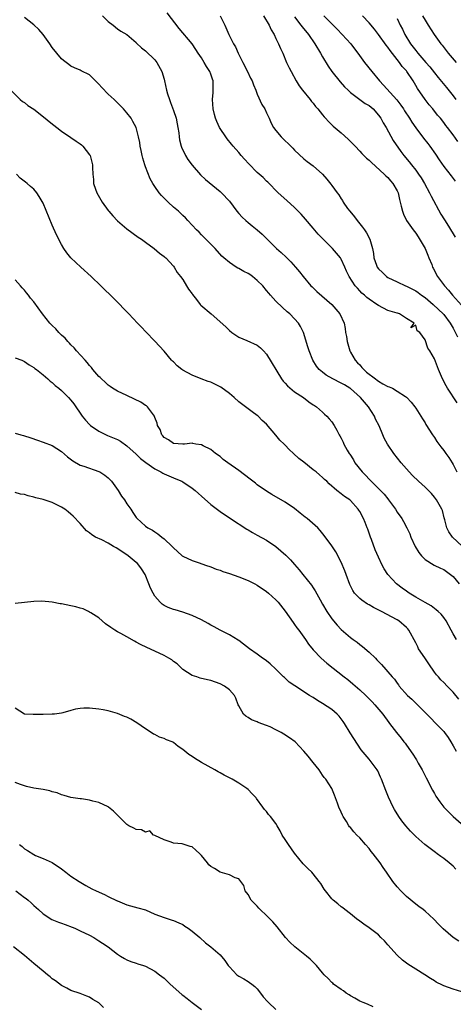
# Model space of a CAD drawing. Units: inches. Extents: x 2631000 to 2634000, y 1464000 to 1467000.
# Drawn here: x 2631460 to 2631553, y 1464887 to 1465098 of the extents above; entities that cross this region are included whole.
import ezdxf

# ---------------------------------------------------------------- set-up
doc = ezdxf.new("R2010")
doc.units = ezdxf.units.IN
doc.header["$MEASUREMENT"] = 0
doc.layers.add('LD26311464_2ft', color=202, linetype='Continuous')

msp = doc.modelspace()

# ---------------------------------------------------------------- linework, layer by layer
at = {"layer": 'LD26311464_2ft'}
for points, elevation in [([(2631477.76, 1465099), (2631479, 1465097.77), (2631480.03, 1465097), (2631481, 1465096.23), (2631481.71, 1465095.71), (2631483, 1465094.96), (2631485, 1465093.23), (2631485.1, 1465093.1), (2631486.11, 1465092.11), (2631487, 1465091.51), (2631489, 1465089.53), (2631489.44, 1465089), (2631490.52, 1465087), (2631491, 1465085.4), (2631491.11, 1465085), (2631491.53, 1465083), (2631491.73, 1465082.27), (2631492.13, 1465081), (2631492.4, 1465080.4), (2631493, 1465078.67), (2631493.55, 1465077), (2631493.79, 1465075.79), (2631493.97, 1465075), (2631494.15, 1465073.85), (2631494.23, 1465073), (2631494.32, 1465072.32), (2631494.67, 1465071), (2631494.76, 1465070.76), (2631495.59, 1465069), (2631496.12, 1465068.12), (2631497, 1465066.88), (2631498.83, 1465064.83), (2631499.86, 1465063.86), (2631503, 1465061.28), (2631503.31, 1465061), (2631505, 1465059.15), (2631506.61, 1465057), (2631507, 1465056.55), (2631507.74, 1465055.74), (2631508.53, 1465055), (2631509, 1465054.59), (2631509.91, 1465053.91), (2631511, 1465053.02), (2631512.07, 1465052.07), (2631513.1, 1465051), (2631515.15, 1465049), (2631516.14, 1465048.14), (2631517.17, 1465047.17), (2631518.16, 1465046.16), (2631519.2, 1465045), (2631520.02, 1465044.02), (2631520.82, 1465043), (2631522.5, 1465041), (2631522.75, 1465040.75), (2631523, 1465040.54), (2631523.79, 1465039.79), (2631526.96, 1465037), (2631528.68, 1465035), (2631529.61, 1465033), (2631529.86, 1465031.86), (2631529.96, 1465031), (2631530.14, 1465030.14), (2631530.25, 1465029), (2631530.84, 1465027), (2631531, 1465026.74), (2631531.99, 1465025), (2631532.47, 1465024.47), (2631533, 1465024.01), (2631533.46, 1465023.46), (2631533.89, 1465023), (2631534.46, 1465022.46), (2631536.33, 1465021), (2631536.69, 1465020.69), (2631537, 1465020.49), (2631537.97, 1465019.97), (2631539, 1465019.4), (2631539.32, 1465019.32), (2631539.99, 1465019), (2631541, 1465018.39), (2631542.77, 1465017.23), (2631543, 1465017.1), (2631543.11, 1465017), (2631543.99, 1465015.99), (2631544.81, 1465015), (2631545, 1465014.72), (2631546.08, 1465013), (2631546.42, 1465012.42), (2631547, 1465011.54), (2631547.2, 1465011.2), (2631548.61, 1465009), (2631549, 1465008.44), (2631549.56, 1465007.56), (2631550.39, 1465006.39), (2631551, 1465005.64), (2631551.45, 1465005), (2631552.08, 1465004.08), (2631552.79, 1465003), (2631553, 1465002.61), (2631553.83, 1465001)], 11114), ([(2631553.86, 1465015.87), (2631551.83, 1465019), (2631551.52, 1465019.52), (2631550.73, 1465021), (2631549.87, 1465023), (2631549, 1465025.34), (2631548.03, 1465027), (2631547.61, 1465027.61), (2631547, 1465029.4), (2631545.86, 1465031), (2631545.33, 1465031.33), (2631545, 1465032.57), (2631543.97, 1465031.97), (2631544.69, 1465033), (2631543, 1465033.99), (2631541.53, 1465035), (2631541.1, 1465035.1), (2631541, 1465035.15), (2631539.52, 1465035.52), (2631539, 1465035.71), (2631537, 1465036.74), (2631536.68, 1465037), (2631535, 1465038.12), (2631534.51, 1465038.51), (2631533.98, 1465039), (2631533.45, 1465039.45), (2631533, 1465039.94), (2631532.47, 1465040.47), (2631532.01, 1465041), (2631530.71, 1465043), (2631530.15, 1465044.15), (2631529.79, 1465045), (2631529, 1465046.71), (2631528.82, 1465047), (2631527.15, 1465049), (2631525.15, 1465051), (2631524.09, 1465052.09), (2631523, 1465053.35), (2631521.32, 1465055.32), (2631520.38, 1465056.38), (2631519.8, 1465057), (2631519, 1465057.82), (2631517.34, 1465059.34), (2631515.48, 1465061), (2631513.23, 1465063.23), (2631513, 1465063.48), (2631512.23, 1465064.23), (2631511, 1465065.37), (2631509.17, 1465067.17), (2631508.22, 1465068.22), (2631507.56, 1465069), (2631507, 1465069.63), (2631505.85, 1465071), (2631505.45, 1465071.45), (2631504.55, 1465072.55), (2631504.22, 1465073), (2631503, 1465074.82), (2631502.89, 1465075), (2631502.29, 1465076.29), (2631502.01, 1465077), (2631501.82, 1465077.82), (2631501.5, 1465079), (2631501.36, 1465081), (2631501.5, 1465082.5), (2631501.53, 1465083), (2631501.49, 1465083.49), (2631501.49, 1465085), (2631501.36, 1465085.36), (2631501, 1465086.47), (2631500.81, 1465087), (2631500.08, 1465088.08), (2631499.6, 1465089), (2631499, 1465089.98), (2631498.33, 1465091), (2631497.77, 1465091.77), (2631497, 1465092.95), (2631494.24, 1465096.24), (2631491.67, 1465099.67)], 11112), ([(2631503.04, 1465099), (2631504.04, 1465097), (2631504.9, 1465095), (2631505.9, 1465093), (2631506.32, 1465092.32), (2631506.92, 1465091), (2631507.9, 1465089), (2631508.91, 1465087), (2631509.57, 1465085.57), (2631509.89, 1465085), (2631510.15, 1465084.15), (2631510.68, 1465083), (2631511, 1465082.2), (2631511.98, 1465079.98), (2631512.61, 1465079), (2631513, 1465078.18), (2631513.53, 1465077), (2631513.97, 1465075.97), (2631514.5, 1465075), (2631515, 1465074.37), (2631516.13, 1465073), (2631516.58, 1465072.58), (2631517, 1465072.15), (2631517.6, 1465071.6), (2631518.16, 1465071), (2631518.59, 1465070.59), (2631519, 1465070.14), (2631521, 1465068.3), (2631521.72, 1465067.72), (2631523, 1465066.75), (2631524.99, 1465064.99), (2631525.91, 1465063.91), (2631526.81, 1465062.81), (2631527, 1465062.52), (2631528.12, 1465061), (2631528.51, 1465060.51), (2631529, 1465059.69), (2631529.29, 1465059.29), (2631529.43, 1465059), (2631530.39, 1465057.61), (2631530.83, 1465057), (2631531.83, 1465055.83), (2631532.4, 1465055), (2631533.58, 1465053.58), (2631533.97, 1465053), (2631534.41, 1465052.4), (2631535.14, 1465051), (2631535.72, 1465049), (2631535.93, 1465047.93), (2631536.03, 1465047), (2631536.55, 1465045.45), (2631536.72, 1465045), (2631537, 1465044.61), (2631537.88, 1465043.88), (2631538.7, 1465043), (2631539, 1465042.8), (2631541, 1465041.87), (2631542.79, 1465041), (2631543, 1465040.92), (2631544.3, 1465040.3), (2631545, 1465039.93), (2631545.55, 1465039.55), (2631546.27, 1465039), (2631547, 1465038.5), (2631548.77, 1465037), (2631549.92, 1465035.92), (2631550.87, 1465035), (2631551, 1465034.84), (2631552.39, 1465033), (2631553, 1465031.92), (2631553.95, 1465030.05)], 11110), ([(2631512.34, 1465099), (2631513.55, 1465097), (2631513.98, 1465095.98), (2631514.59, 1465095), (2631515, 1465094.1), (2631515.57, 1465093), (2631515.95, 1465091.95), (2631516.46, 1465091), (2631517.28, 1465089), (2631517.83, 1465087.83), (2631518.25, 1465087), (2631519.37, 1465085), (2631519.99, 1465083.99), (2631520.69, 1465083), (2631522.33, 1465081), (2631522.62, 1465080.62), (2631523, 1465080.21), (2631523.51, 1465079.51), (2631523.97, 1465079), (2631525, 1465077.73), (2631525.32, 1465077.32), (2631525.62, 1465077), (2631526.27, 1465076.27), (2631527.31, 1465075.32), (2631529, 1465073.87), (2631530.52, 1465072.52), (2631531.52, 1465071.52), (2631531.98, 1465071), (2631533, 1465069.95), (2631533.45, 1465069.45), (2631534.45, 1465068.45), (2631535, 1465067.99), (2631535.48, 1465067.48), (2631538.24, 1465065), (2631538.59, 1465064.59), (2631539, 1465064.23), (2631539.56, 1465063.56), (2631540.11, 1465063), (2631541, 1465061.42), (2631541.2, 1465061), (2631541.53, 1465059.53), (2631541.9, 1465058.1), (2631542.14, 1465057), (2631542.36, 1465056.36), (2631543.02, 1465055), (2631544.43, 1465053), (2631545, 1465052.32), (2631545.55, 1465051.55), (2631547, 1465049), (2631547.58, 1465047.58), (2631547.84, 1465047), (2631548.42, 1465045.58), (2631548.63, 1465045), (2631548.75, 1465044.75), (2631549.69, 1465043), (2631551.16, 1465041), (2631552.06, 1465040.06), (2631552.91, 1465039), (2631554.81, 1465036.81)], 11108), ([(2631525.3, 1465099), (2631527.27, 1465097), (2631528.11, 1465096.11), (2631529.23, 1465095), (2631531.07, 1465093), (2631531.87, 1465091.87), (2631532.56, 1465091), (2631534.01, 1465089), (2631535.56, 1465087), (2631537.21, 1465085), (2631538.11, 1465084.11), (2631540.96, 1465080.96), (2631541.81, 1465079.81), (2631542.37, 1465079), (2631542.61, 1465078.61), (2631543.66, 1465077), (2631544.17, 1465076.17), (2631545, 1465074.95), (2631546.7, 1465072.7), (2631547.59, 1465071.59), (2631548.03, 1465071), (2631549.26, 1465069.26), (2631550.04, 1465068.04), (2631551, 1465066.62), (2631552.59, 1465064.59), (2631553.49, 1465063.49)], 11104), ([(2631554.01, 1465072.01), (2631553, 1465073.44), (2631551.85, 1465075), (2631551.47, 1465075.47), (2631551, 1465076.1), (2631550.29, 1465077), (2631549.69, 1465077.69), (2631548.64, 1465079), (2631547.88, 1465079.88), (2631547, 1465081), (2631545.38, 1465083.38), (2631545, 1465084.06), (2631544.43, 1465085), (2631543.12, 1465087), (2631543, 1465087.15), (2631542.12, 1465088.12), (2631541.53, 1465089), (2631539.52, 1465091.52), (2631539, 1465092.29), (2631538.67, 1465092.67), (2631537, 1465094.96), (2631536.12, 1465096.12), (2631535, 1465097.48), (2631533.59, 1465099)], 11102), ([(2631546.43, 1465099), (2631547, 1465098.04), (2631547.7, 1465097), (2631548.97, 1465095), (2631550.36, 1465093), (2631550.66, 1465092.66), (2631551.97, 1465091), (2631553.7, 1465089)], 11098), ([(2631556.05, 1464984.05), (2631552.92, 1464987), (2631552.12, 1464988.12), (2631551.7, 1464989), (2631551.26, 1464990.74), (2631551.13, 1464991.13), (2631550.71, 1464992.71), (2631550.61, 1464993), (2631549.49, 1464995), (2631549, 1464995.61), (2631548.36, 1464996.36), (2631547, 1464997.76), (2631545.59, 1464999), (2631544.28, 1465000.28), (2631543.58, 1465001), (2631543, 1465001.67), (2631541.89, 1465003), (2631540.32, 1465005), (2631538.94, 1465007), (2631538.26, 1465008.26), (2631537.91, 1465009), (2631537.12, 1465010.88), (2631536.38, 1465012.38), (2631536.12, 1465013), (2631534.84, 1465015), (2631533.99, 1465015.99), (2631533.14, 1465017), (2631531, 1465018.9), (2631530.86, 1465019), (2631529.71, 1465019.71), (2631529, 1465020.09), (2631527.18, 1465021), (2631525.81, 1465021.81), (2631525, 1465022.43), (2631524.3, 1465023), (2631523.72, 1465023.72), (2631522.91, 1465025), (2631522.1, 1465027), (2631521.86, 1465027.86), (2631520.88, 1465031), (2631520.27, 1465032.27), (2631519.81, 1465033), (2631519, 1465033.92), (2631517.96, 1465035), (2631517.43, 1465035.43), (2631516.37, 1465036.37), (2631515, 1465037.71), (2631513.81, 1465039), (2631513.44, 1465039.44), (2631513, 1465040.02), (2631512.15, 1465041), (2631511, 1465042.17), (2631509.94, 1465043), (2631509.39, 1465043.39), (2631509, 1465043.62), (2631508.1, 1465044.1), (2631507, 1465044.72), (2631506.8, 1465044.8), (2631506.46, 1465045), (2631505, 1465046), (2631503.81, 1465047), (2631503.39, 1465047.39), (2631501.92, 1465049), (2631499.96, 1465051), (2631499, 1465051.95), (2631498.49, 1465052.49), (2631497.98, 1465053), (2631496.12, 1465055), (2631495.57, 1465055.57), (2631495, 1465056.09), (2631494.05, 1465057), (2631493, 1465057.9), (2631491.83, 1465059), (2631490.42, 1465060.42), (2631489.94, 1465061), (2631489, 1465062.31), (2631488.56, 1465063), (2631488, 1465064), (2631487, 1465066.58), (2631486.86, 1465067), (2631486.42, 1465068.42), (2631486.27, 1465069), (2631486.06, 1465070.06), (2631485.83, 1465071), (2631485.76, 1465071.76), (2631485.5, 1465073), (2631485, 1465074.98), (2631484.31, 1465076.31), (2631483.89, 1465077), (2631483, 1465078.17), (2631482.28, 1465079), (2631481.64, 1465079.64), (2631481, 1465080.31), (2631480.63, 1465080.63), (2631480.28, 1465081), (2631479, 1465082.2), (2631477.6, 1465083.6), (2631477, 1465084.34), (2631475, 1465086.29), (2631473.19, 1465087.19), (2631473, 1465087.29), (2631471.79, 1465087.79), (2631471, 1465088.19), (2631470.51, 1465088.51), (2631469.4, 1465089.4), (2631469, 1465089.76), (2631467.97, 1465091), (2631467, 1465092.2), (2631466.44, 1465093), (2631465, 1465094.99), (2631464.07, 1465096.07), (2631463, 1465097.04), (2631461, 1465098.64)], 11116), ([(2631519, 1465098.76), (2631520.37, 1465097), (2631520.63, 1465096.63), (2631521.95, 1465095), (2631523.33, 1465093), (2631524.53, 1465091), (2631525, 1465090.16), (2631526.19, 1465088.19), (2631527, 1465087.03), (2631528.79, 1465084.8), (2631529.73, 1465083.73), (2631530.49, 1465083), (2631531, 1465082.54), (2631532.73, 1465081.27), (2631534.18, 1465080.18), (2631535, 1465079.7), (2631535.83, 1465079), (2631537, 1465077.69), (2631537.49, 1465077), (2631538, 1465076), (2631538.62, 1465075), (2631540.19, 1465072.19), (2631541.82, 1465069.82), (2631542.45, 1465069), (2631543.62, 1465067.62), (2631544.07, 1465067), (2631545, 1465065.83), (2631545.59, 1465065), (2631546.16, 1465064.16), (2631546.88, 1465063), (2631547.98, 1465061), (2631548.28, 1465060.28), (2631550.41, 1465056.41), (2631551.14, 1465055.14), (2631551.64, 1465054.36), (2631553, 1465052.15), (2631553.46, 1465051.46)], 11106), ([(2631541, 1465098.42), (2631541.67, 1465097), (2631542.13, 1465096.13), (2631542.69, 1465095), (2631543.91, 1465093), (2631545, 1465091.53), (2631545.43, 1465091), (2631547.19, 1465089), (2631548.03, 1465088.03), (2631549, 1465086.76), (2631549.78, 1465085.78), (2631551.59, 1465083.59), (2631553, 1465081.81), (2631553.59, 1465081)], 11100), ([(2631458.07, 1465083), (2631460.07, 1465081), (2631460.59, 1465080.59), (2631461, 1465080.36), (2631461.74, 1465079.74), (2631463, 1465078.93), (2631465.46, 1465077), (2631466.29, 1465076.29), (2631469, 1465074.2), (2631471, 1465072.88), (2631472.09, 1465072.09), (2631473, 1465071.48), (2631473.26, 1465071.26), (2631473.56, 1465071), (2631475, 1465069.15), (2631475.1, 1465069), (2631475.61, 1465067), (2631475.62, 1465066.38), (2631475.68, 1465065), (2631475.81, 1465063.81), (2631475.85, 1465063), (2631476.26, 1465061.74), (2631476.52, 1465061), (2631477.68, 1465059), (2631479, 1465057.18), (2631479.15, 1465057), (2631480.01, 1465056.01), (2631481, 1465054.94), (2631483, 1465053.26), (2631485.46, 1465051.46), (2631486.14, 1465051), (2631487, 1465050.35), (2631488.89, 1465049), (2631489.99, 1465047.99), (2631491, 1465047.32), (2631491.16, 1465047.16), (2631491.35, 1465047), (2631493, 1465045.21), (2631493.15, 1465045), (2631493.82, 1465043.82), (2631494.51, 1465043), (2631495, 1465042.33), (2631495.83, 1465041), (2631496.24, 1465040.24), (2631497, 1465039.28), (2631497.11, 1465039.11), (2631497.93, 1465038.07), (2631498.73, 1465037), (2631498.86, 1465036.86), (2631501.06, 1465035), (2631504.21, 1465032.21), (2631505, 1465031.4), (2631505.54, 1465031), (2631507, 1465029.98), (2631508.77, 1465029.23), (2631511, 1465028.23), (2631511.66, 1465027.66), (2631512.35, 1465027), (2631513, 1465026.34), (2631516.2, 1465021), (2631516.53, 1465020.53), (2631517, 1465020.05), (2631517.48, 1465019.48), (2631519, 1465018.23), (2631520.89, 1465017), (2631522.08, 1465016.08), (2631523, 1465015.45), (2631523.26, 1465015.26), (2631523.7, 1465015), (2631525, 1465013.86), (2631525.42, 1465013.42), (2631525.94, 1465013), (2631526.45, 1465012.45), (2631527, 1465011.8), (2631527.5, 1465011), (2631528.05, 1465009.95), (2631528.58, 1465009), (2631528.74, 1465008.74), (2631529, 1465008.27), (2631529.41, 1465007.41), (2631529.58, 1465007), (2631530.28, 1465005.72), (2631530.7, 1465005), (2631530.83, 1465004.83), (2631531.61, 1465003.61), (2631531.95, 1465003), (2631533.5, 1465001), (2631534.26, 1465000.27), (2631535, 1464999.43), (2631535.23, 1464999.23), (2631535.41, 1464999), (2631538.2, 1464996.2), (2631539, 1464995.21), (2631539.19, 1464995), (2631540.67, 1464993), (2631541, 1464992.39), (2631542, 1464991), (2631542.37, 1464990.37), (2631543.12, 1464989), (2631543.72, 1464987.72), (2631543.97, 1464987), (2631544.91, 1464985), (2631545.67, 1464983.67), (2631546.22, 1464983), (2631547, 1464982.22), (2631548.97, 1464980.97), (2631550.32, 1464980.32), (2631551, 1464980.02), (2631551.62, 1464979.62), (2631552.43, 1464979), (2631553, 1464978.52), (2631554.35, 1464977)], 11118), ([(2631553.72, 1464965), (2631553, 1464966.26), (2631552.64, 1464967), (2631551.51, 1464969), (2631551, 1464969.71), (2631550.43, 1464970.43), (2631549.8, 1464971), (2631549.41, 1464971.41), (2631549, 1464971.7), (2631548.28, 1464972.28), (2631547, 1464972.98), (2631545, 1464974.14), (2631543.57, 1464975), (2631543, 1464975.37), (2631542.06, 1464976.06), (2631540.84, 1464977), (2631538.98, 1464979), (2631538.19, 1464980.19), (2631537.79, 1464981), (2631537, 1464982.72), (2631536.31, 1464984.31), (2631535.54, 1464986.46), (2631535.32, 1464987), (2631534.72, 1464988.72), (2631534.61, 1464989), (2631534.18, 1464990.18), (2631533.8, 1464991), (2631533, 1464992.53), (2631532.82, 1464992.82), (2631532.67, 1464993), (2631531, 1464994.86), (2631530.82, 1464995), (2631529.71, 1464995.71), (2631529, 1464996.32), (2631528.06, 1464997), (2631526.44, 1464998.44), (2631525.89, 1464999), (2631525.4, 1464999.4), (2631525, 1464999.85), (2631524.37, 1465000.37), (2631523.65, 1465001), (2631523, 1465001.49), (2631521, 1465003.08), (2631519.89, 1465003.89), (2631518.79, 1465005), (2631517.82, 1465005.82), (2631517, 1465006.76), (2631516.77, 1465007), (2631515.86, 1465007.86), (2631515, 1465008.94), (2631513, 1465011.24), (2631512.07, 1465012.07), (2631511.18, 1465013), (2631511, 1465013.15), (2631509.89, 1465013.89), (2631507.61, 1465015.61), (2631507, 1465016.09), (2631506.03, 1465017), (2631505, 1465017.84), (2631503.19, 1465019.19), (2631501.88, 1465019.88), (2631501, 1465020.27), (2631500.47, 1465020.47), (2631498.95, 1465021), (2631497, 1465021.83), (2631495, 1465022.89), (2631494.82, 1465023), (2631493.82, 1465023.82), (2631493, 1465024.63), (2631492.8, 1465024.8), (2631492.6, 1465025), (2631491, 1465026.93), (2631490.03, 1465028.03), (2631489, 1465029.13), (2631487.09, 1465031.09), (2631486.11, 1465032.11), (2631485.3, 1465033), (2631483.43, 1465035), (2631482.2, 1465036.2), (2631481.49, 1465037), (2631479.49, 1465039), (2631478.19, 1465040.19), (2631477.43, 1465041), (2631475.33, 1465043), (2631473.11, 1465045), (2631470.96, 1465047), (2631470.1, 1465048.1), (2631469.48, 1465049), (2631469, 1465049.85), (2631467.92, 1465051.92), (2631467, 1465053.99), (2631465, 1465058.76), (2631464.21, 1465060.21), (2631463.66, 1465061), (2631463, 1465061.73), (2631462.33, 1465062.33), (2631461.61, 1465063), (2631461.25, 1465063.25), (2631460.13, 1465064.13), (2631459.3, 1465065)], 11120), ([(2631554.22, 1464952.22), (2631553, 1464953.68), (2631551.74, 1464955), (2631551, 1464955.75), (2631550.36, 1464956.36), (2631549.86, 1464957), (2631549.45, 1464957.45), (2631549, 1464958.03), (2631547.82, 1464959.82), (2631546.95, 1464961.05), (2631545.62, 1464963), (2631545.43, 1464963.43), (2631545, 1464964.28), (2631543.54, 1464967), (2631543.28, 1464967.29), (2631543, 1464967.57), (2631541.35, 1464969), (2631541, 1464969.22), (2631537.63, 1464971), (2631535.9, 1464971.9), (2631535, 1464972.43), (2631534.63, 1464972.63), (2631533.44, 1464973.44), (2631533, 1464973.82), (2631531.87, 1464975), (2631531.51, 1464975.51), (2631530.84, 1464976.84), (2631530.04, 1464979), (2631529.79, 1464979.79), (2631529, 1464981.65), (2631527.87, 1464983.87), (2631527, 1464985.11), (2631525.34, 1464987.34), (2631524.46, 1464988.46), (2631523.98, 1464989), (2631521.72, 1464991), (2631521.3, 1464991.3), (2631520.17, 1464992.17), (2631519, 1464993.13), (2631517, 1464994.49), (2631514.14, 1464996.14), (2631513, 1464996.87), (2631511, 1464998.27), (2631510.58, 1464998.58), (2631509.47, 1464999.47), (2631507, 1465001.35), (2631504.65, 1465003), (2631503.7, 1465003.7), (2631503, 1465004.32), (2631502.04, 1465005), (2631501, 1465005.84), (2631499.37, 1465006.63), (2631499, 1465006.83), (2631497.8, 1465007), (2631497.14, 1465007.14), (2631497, 1465007.16), (2631495.37, 1465007), (2631495.02, 1465006.98), (2631493, 1465007.12), (2631491.94, 1465007.94), (2631491, 1465008.44), (2631490.75, 1465008.75), (2631490.48, 1465009), (2631490.12, 1465010.12), (2631489.59, 1465011), (2631489.47, 1465011.47), (2631489, 1465012.7), (2631488.94, 1465012.94), (2631488.9, 1465013), (2631487.42, 1465015), (2631487.19, 1465015.19), (2631487, 1465015.31), (2631485.99, 1465015.99), (2631484.67, 1465016.67), (2631483, 1465017.42), (2631481, 1465018.35), (2631479.93, 1465019), (2631479.39, 1465019.39), (2631479, 1465019.65), (2631478.31, 1465020.31), (2631477.52, 1465021), (2631477.28, 1465021.28), (2631477, 1465021.52), (2631475.73, 1465023), (2631475.43, 1465023.43), (2631475, 1465023.84), (2631474.51, 1465024.51), (2631474.02, 1465025), (2631472.21, 1465027), (2631471.69, 1465027.69), (2631471, 1465028.31), (2631470.68, 1465028.68), (2631470.35, 1465029), (2631469.75, 1465029.75), (2631469, 1465030.4), (2631468.39, 1465031), (2631467.75, 1465031.75), (2631467, 1465032.46), (2631466.49, 1465033), (2631464.92, 1465035), (2631463, 1465037.55), (2631462.34, 1465038.34), (2631461.87, 1465039), (2631461.49, 1465039.49), (2631461, 1465040.08), (2631460.55, 1465040.55), (2631460.18, 1465041), (2631459, 1465042.3)], 11122), ([(2631459, 1465025.54), (2631460.46, 1465025), (2631461, 1465024.75), (2631462.02, 1465024.02), (2631463, 1465023.46), (2631463.24, 1465023.24), (2631463.59, 1465023), (2631465, 1465021.9), (2631466.04, 1465021), (2631466.54, 1465020.54), (2631467, 1465020.24), (2631467.61, 1465019.61), (2631468.42, 1465019), (2631469, 1465018.53), (2631470.5, 1465017), (2631471, 1465016.46), (2631471.62, 1465015.62), (2631473.42, 1465013), (2631474.12, 1465012.12), (2631475, 1465011.17), (2631475.19, 1465011), (2631477, 1465009.75), (2631478.86, 1465008.86), (2631480.3, 1465008.3), (2631481, 1465007.97), (2631481.62, 1465007.62), (2631483, 1465006.65), (2631485, 1465004.8), (2631485.91, 1465003.91), (2631487.04, 1465003.04), (2631489, 1465001.66), (2631490.3, 1465001), (2631490.73, 1465000.73), (2631491, 1465000.59), (2631493, 1464999.72), (2631493.53, 1464999.53), (2631494.79, 1464999), (2631495, 1464998.88), (2631497, 1464997.53), (2631497.66, 1464997), (2631498.36, 1464996.36), (2631499, 1464995.83), (2631501, 1464994.04), (2631502.71, 1464992.71), (2631503, 1464992.5), (2631505.23, 1464991), (2631508.73, 1464988.73), (2631509, 1464988.58), (2631509.98, 1464987.98), (2631511, 1464987.46), (2631513, 1464986.32), (2631515, 1464984.98), (2631516.08, 1464984.08), (2631517.12, 1464983.12), (2631518.1, 1464982.1), (2631519, 1464981.1), (2631519.98, 1464979.98), (2631520.8, 1464979), (2631522.66, 1464976.66), (2631523, 1464976.11), (2631523.45, 1464975.45), (2631524.47, 1464973.53), (2631525, 1464972.63), (2631525.93, 1464971), (2631527, 1464969.43), (2631528.11, 1464968.11), (2631529, 1464967.17), (2631531, 1464965.46), (2631531.6, 1464965), (2631532.41, 1464964.41), (2631533, 1464963.94), (2631533.54, 1464963.54), (2631535, 1464962.3), (2631536.33, 1464961), (2631536.68, 1464960.68), (2631537, 1464960.32), (2631537.66, 1464959.66), (2631539.93, 1464957), (2631540.46, 1464956.46), (2631541, 1464955.63), (2631541.29, 1464955.29), (2631541.44, 1464955), (2631543.22, 1464953), (2631544.16, 1464952.16), (2631545, 1464951.34), (2631545.18, 1464951.19), (2631548.16, 1464948.16), (2631549.35, 1464947), (2631551, 1464945.25), (2631551.21, 1464945), (2631551.94, 1464943.94), (2631552.54, 1464943), (2631553, 1464942.16), (2631553.71, 1464941)], 11124), ([(2631459, 1465009.31), (2631460.21, 1465009), (2631460.83, 1465008.83), (2631462.36, 1465008.36), (2631463.85, 1465007.85), (2631465, 1465007.44), (2631467, 1465006.66), (2631469, 1465005.39), (2631470.26, 1465004.26), (2631471.39, 1465003.39), (2631473, 1465002.5), (2631473.74, 1465002.26), (2631477, 1465001.12), (2631477.22, 1465001), (2631478.3, 1465000.3), (2631479, 1464999.71), (2631479.35, 1464999.35), (2631479.68, 1464999), (2631481.1, 1464997), (2631481.84, 1464995.84), (2631482.46, 1464995), (2631483, 1464994.15), (2631483.85, 1464993), (2631484.3, 1464992.3), (2631485, 1464991.25), (2631485.11, 1464991.11), (2631487, 1464989.34), (2631487.48, 1464989), (2631488.49, 1464988.49), (2631489, 1464988.11), (2631489.68, 1464987.68), (2631490.52, 1464987), (2631491, 1464986.64), (2631492.73, 1464985), (2631492.88, 1464984.88), (2631493, 1464984.71), (2631493.9, 1464983.9), (2631494.86, 1464983), (2631495, 1464982.89), (2631497, 1464981.97), (2631498.52, 1464981.48), (2631499.85, 1464981), (2631501, 1464980.61), (2631502.15, 1464980.15), (2631503, 1464979.88), (2631503.61, 1464979.61), (2631505, 1464979.19), (2631507, 1464978.5), (2631509, 1464977.72), (2631510.43, 1464977), (2631511, 1464976.68), (2631513, 1464975.31), (2631513.38, 1464975), (2631515, 1464973.52), (2631515.46, 1464973), (2631517, 1464971.09), (2631518.67, 1464968.67), (2631519, 1464968.25), (2631519.5, 1464967.5), (2631519.9, 1464967), (2631521, 1464965.5), (2631521.35, 1464965), (2631522, 1464964), (2631523, 1464962.82), (2631524.73, 1464961), (2631525.92, 1464959.92), (2631529.61, 1464957), (2631530.4, 1464956.4), (2631531.52, 1464955.52), (2631533, 1464954.22), (2631534.29, 1464953), (2631535.62, 1464951.62), (2631536.25, 1464951), (2631537.91, 1464949), (2631539.2, 1464947.2), (2631539.37, 1464947), (2631540.9, 1464945), (2631541.85, 1464943.85), (2631542.46, 1464943), (2631542.71, 1464942.71), (2631543, 1464942.29), (2631544.38, 1464940.38), (2631545, 1464939.37), (2631545.15, 1464939.15), (2631545.52, 1464938.48), (2631546.37, 1464937), (2631547.27, 1464935.27), (2631548.61, 1464932.61), (2631549, 1464931.92), (2631549.34, 1464931.34), (2631550.14, 1464930.14), (2631551.06, 1464929), (2631552, 1464928), (2631553.05, 1464927), (2631555.32, 1464925)], 11126), ([(2631553.64, 1464915.64), (2631553, 1464916.29), (2631552.19, 1464917), (2631551, 1464917.95), (2631550.39, 1464918.39), (2631549.62, 1464919), (2631549.25, 1464919.25), (2631548.09, 1464920.09), (2631546.98, 1464920.98), (2631545, 1464922.71), (2631544.7, 1464923), (2631543.86, 1464923.86), (2631542.84, 1464925), (2631542.05, 1464926.05), (2631541.35, 1464927), (2631540.47, 1464928.47), (2631540.17, 1464929), (2631539.13, 1464931.13), (2631538.56, 1464932.56), (2631537.65, 1464935), (2631537.46, 1464935.46), (2631536.83, 1464936.83), (2631536.72, 1464937), (2631535.24, 1464939), (2631535, 1464939.27), (2631533.32, 1464941.32), (2631531.71, 1464943.71), (2631530.95, 1464944.95), (2631529.74, 1464947), (2631529.43, 1464947.43), (2631528.56, 1464948.56), (2631528.15, 1464949), (2631527, 1464949.98), (2631525, 1464951.27), (2631523.9, 1464951.9), (2631523, 1464952.52), (2631522.67, 1464952.67), (2631522.2, 1464953), (2631519.03, 1464955.03), (2631517.85, 1464955.85), (2631516.82, 1464956.82), (2631516.65, 1464957), (2631515, 1464958.61), (2631513.76, 1464959.76), (2631513, 1464960.4), (2631512.66, 1464960.66), (2631512.13, 1464961), (2631511, 1464961.84), (2631509.31, 1464963), (2631508.04, 1464964.04), (2631507, 1464964.78), (2631506.88, 1464964.88), (2631505, 1464965.99), (2631503, 1464967.02), (2631501.75, 1464967.75), (2631501, 1464968.11), (2631500.46, 1464968.46), (2631499, 1464969.25), (2631497, 1464970.19), (2631495, 1464970.9), (2631493.35, 1464971.35), (2631493, 1464971.48), (2631491.86, 1464971.86), (2631491, 1464972.33), (2631490.6, 1464972.6), (2631490.18, 1464973), (2631489, 1464974.33), (2631488.62, 1464975), (2631488.07, 1464976.07), (2631487.75, 1464977), (2631486.93, 1464979), (2631486.17, 1464980.17), (2631485.6, 1464981), (2631485.31, 1464981.31), (2631485, 1464981.54), (2631483.29, 1464983), (2631481.95, 1464983.95), (2631480.68, 1464984.68), (2631480.11, 1464985), (2631479, 1464985.69), (2631477.6, 1464986.4), (2631476.25, 1464987), (2631475.49, 1464987.49), (2631475, 1464987.96), (2631474.37, 1464988.37), (2631473, 1464989.91), (2631471.5, 1464991.5), (2631471, 1464991.97), (2631470.41, 1464992.41), (2631469.69, 1464993), (2631469, 1464993.45), (2631468.1, 1464993.9), (2631467, 1464994.41), (2631465, 1464995.1), (2631463.47, 1464995.47), (2631463, 1464995.6), (2631461.85, 1464995.85), (2631461, 1464996.13), (2631460.2, 1464996.2), (2631459, 1464996.61)], 11128), ([(2631554.22, 1464900.22), (2631553.01, 1464901), (2631550.86, 1464902.86), (2631549.86, 1464903.86), (2631548.91, 1464904.91), (2631547, 1464906.65), (2631546.57, 1464907), (2631545.66, 1464907.66), (2631545, 1464908.19), (2631543, 1464909.83), (2631541.82, 1464911), (2631541, 1464911.87), (2631540.1, 1464913), (2631538.7, 1464915), (2631538.03, 1464916.03), (2631537.35, 1464917), (2631535.86, 1464919), (2631535.47, 1464919.47), (2631535, 1464920.1), (2631534.24, 1464921), (2631533, 1464922.37), (2631532.36, 1464923), (2631531.69, 1464923.69), (2631531, 1464924.59), (2631530.8, 1464924.8), (2631530.65, 1464925), (2631530.12, 1464925.88), (2631529.41, 1464927), (2631529.28, 1464927.28), (2631529, 1464927.95), (2631528.49, 1464929), (2631528.18, 1464929.82), (2631527.55, 1464931.55), (2631526.98, 1464932.98), (2631525.7, 1464935), (2631525.38, 1464935.38), (2631525, 1464935.88), (2631524.24, 1464937), (2631523, 1464938.56), (2631521.94, 1464939.94), (2631521, 1464941.04), (2631519.1, 1464943), (2631517.9, 1464943.9), (2631516.66, 1464944.66), (2631516.14, 1464945), (2631515, 1464945.64), (2631513.78, 1464946.22), (2631513, 1464946.55), (2631511.2, 1464947.2), (2631511, 1464947.33), (2631509.76, 1464947.76), (2631509, 1464948.25), (2631508.51, 1464948.51), (2631508.04, 1464949), (2631507, 1464950.78), (2631506.91, 1464951), (2631506.42, 1464952.42), (2631506.07, 1464953), (2631505, 1464954.21), (2631503.95, 1464955), (2631503, 1464955.49), (2631501, 1464956.21), (2631500.34, 1464956.34), (2631498.74, 1464956.74), (2631497.99, 1464957), (2631497, 1464957.31), (2631495, 1464958.6), (2631494.61, 1464959), (2631493.78, 1464959.78), (2631493, 1464960.31), (2631492.62, 1464960.62), (2631492.04, 1464961), (2631491, 1464961.6), (2631489, 1464962.52), (2631487.28, 1464963.28), (2631485.93, 1464963.93), (2631485, 1464964.46), (2631484.63, 1464964.63), (2631483, 1464965.59), (2631481.68, 1464966.32), (2631481, 1464966.67), (2631480.45, 1464967), (2631479.57, 1464967.57), (2631478.41, 1464968.41), (2631477.7, 1464969), (2631477, 1464969.65), (2631475.27, 1464970.73), (2631475, 1464970.92), (2631474.8, 1464971), (2631473.62, 1464971.62), (2631473, 1464971.71), (2631472.05, 1464972.05), (2631471, 1464972.24), (2631469, 1464972.67), (2631468.69, 1464972.69), (2631466.99, 1464973.01), (2631464.73, 1464973.27), (2631463, 1464973.18), (2631459, 1464972.77)], 11130), ([(2631555.83, 1464889), (2631553, 1464889.88), (2631551, 1464890.62), (2631550.74, 1464890.74), (2631549.41, 1464891.41), (2631549, 1464891.65), (2631548.17, 1464892.17), (2631546.92, 1464893), (2631545, 1464894.18), (2631543.28, 1464895.29), (2631542.15, 1464896.15), (2631541, 1464897.22), (2631539, 1464899.45), (2631538.29, 1464900.29), (2631537.53, 1464901), (2631537, 1464901.54), (2631535, 1464903.08), (2631533.87, 1464903.87), (2631533, 1464904.52), (2631532.26, 1464905), (2631531, 1464906.06), (2631529.75, 1464907), (2631529.34, 1464907.34), (2631529, 1464907.56), (2631528.25, 1464908.25), (2631527.31, 1464909), (2631527, 1464909.29), (2631525.62, 1464911), (2631525.36, 1464911.36), (2631524.6, 1464912.6), (2631524.3, 1464913), (2631523, 1464914.64), (2631522.68, 1464915), (2631521.81, 1464915.81), (2631520.84, 1464916.84), (2631519, 1464919.13), (2631517.68, 1464921), (2631517, 1464922.07), (2631516.36, 1464923), (2631515.91, 1464923.91), (2631515.26, 1464925), (2631515, 1464925.48), (2631513.86, 1464927), (2631513.43, 1464927.43), (2631513, 1464928.03), (2631512.51, 1464928.51), (2631512.17, 1464929), (2631510.84, 1464930.84), (2631510.74, 1464931), (2631509.86, 1464931.86), (2631509, 1464932.79), (2631508.78, 1464933), (2631507, 1464934.13), (2631505.58, 1464935), (2631505, 1464935.32), (2631503.89, 1464935.89), (2631503, 1464936.4), (2631502.6, 1464936.6), (2631501.91, 1464937), (2631499, 1464938.62), (2631497.49, 1464939.49), (2631497, 1464939.86), (2631496.28, 1464940.28), (2631495, 1464941.37), (2631494.02, 1464942.02), (2631493, 1464942.87), (2631492.74, 1464943), (2631491.49, 1464943.49), (2631491, 1464943.78), (2631490.02, 1464944.02), (2631489, 1464944.57), (2631488.7, 1464944.7), (2631488.23, 1464945), (2631487, 1464945.8), (2631485.12, 1464947.12), (2631483.88, 1464947.88), (2631483, 1464948.3), (2631482.48, 1464948.48), (2631481, 1464949.12), (2631479, 1464949.68), (2631477.92, 1464949.92), (2631477, 1464950.07), (2631475, 1464950.26), (2631473.76, 1464950.24), (2631473, 1464950.17), (2631471.98, 1464950.02), (2631471, 1464949.76), (2631469.26, 1464949.26), (2631469, 1464949.2), (2631467.47, 1464949), (2631467, 1464948.96), (2631465, 1464948.93), (2631462.88, 1464948.88), (2631461, 1464948.99), (2631459, 1464950.26)], 11132), ([(2631535.87, 1464886.13), (2631534.68, 1464886.68), (2631533.73, 1464887), (2631533, 1464887.33), (2631531.94, 1464887.94), (2631531, 1464888.46), (2631530.68, 1464888.68), (2631530.07, 1464889), (2631529.52, 1464889.52), (2631529, 1464889.83), (2631527.36, 1464891), (2631527.18, 1464891.18), (2631527, 1464891.31), (2631526.22, 1464892.22), (2631525.38, 1464893), (2631525, 1464893.4), (2631523.69, 1464895), (2631523.36, 1464895.36), (2631523, 1464895.68), (2631522.35, 1464896.35), (2631521.56, 1464897), (2631519.03, 1464899), (2631518.01, 1464900.01), (2631517.05, 1464901), (2631515.27, 1464903.27), (2631514.35, 1464904.35), (2631513, 1464905.74), (2631511.64, 1464907), (2631511.32, 1464907.32), (2631511, 1464907.7), (2631510.34, 1464908.34), (2631509.7, 1464909), (2631509, 1464910.21), (2631508.42, 1464911), (2631508.14, 1464912.14), (2631507.44, 1464913), (2631507, 1464913.57), (2631506.22, 1464913.78), (2631505, 1464914.46), (2631503, 1464915.01), (2631501.82, 1464915.82), (2631501, 1464916.28), (2631500.62, 1464916.62), (2631500.3, 1464917), (2631499, 1464918.61), (2631498.67, 1464919), (2631497.78, 1464919.78), (2631497, 1464920.44), (2631496.57, 1464920.57), (2631494.87, 1464921.13), (2631493, 1464921.25), (2631492.53, 1464921.47), (2631491, 1464921.94), (2631489, 1464922.92), (2631488.74, 1464923), (2631487.9, 1464923.9), (2631487, 1464923.63), (2631486.13, 1464924.13), (2631485, 1464924.16), (2631484.46, 1464924.46), (2631483.4, 1464925), (2631483, 1464925.24), (2631481.13, 1464927.13), (2631481, 1464927.24), (2631480.14, 1464928.14), (2631479.07, 1464929), (2631479, 1464929.05), (2631477, 1464929.98), (2631475.71, 1464930.29), (2631475, 1464930.51), (2631473.24, 1464930.76), (2631473, 1464930.81), (2631471, 1464931.08), (2631469.52, 1464931.52), (2631469, 1464931.61), (2631468.06, 1464932.06), (2631467, 1464932.29), (2631466.48, 1464932.48), (2631465, 1464932.77), (2631463.54, 1464933), (2631463, 1464933.11), (2631461.46, 1464933.46), (2631461, 1464933.55), (2631460.15, 1464933.85), (2631459, 1464934.29)], 11134), ([(2631459.97, 1464921), (2631460.53, 1464920.53), (2631461, 1464920.07), (2631461.68, 1464919.68), (2631463, 1464918.79), (2631463.38, 1464918.62), (2631465, 1464917.98), (2631467, 1464917.12), (2631469, 1464915.74), (2631469.92, 1464915), (2631471, 1464914.2), (2631472.76, 1464913), (2631474.18, 1464912.18), (2631475.47, 1464911.47), (2631476.39, 1464911), (2631478.2, 1464910.2), (2631479, 1464909.83), (2631480.9, 1464908.9), (2631481, 1464908.84), (2631483, 1464907.99), (2631483.77, 1464907.77), (2631485.37, 1464907.37), (2631487, 1464906.91), (2631489, 1464906.02), (2631491, 1464905.26), (2631492.73, 1464904.73), (2631493, 1464904.66), (2631494.12, 1464904.12), (2631495, 1464903.77), (2631495.45, 1464903.45), (2631496.14, 1464903), (2631497, 1464902.38), (2631498.63, 1464901), (2631499.87, 1464899.87), (2631501.02, 1464899), (2631503, 1464897.24), (2631504.05, 1464896.05), (2631504.76, 1464895), (2631505, 1464894.7), (2631506.62, 1464893), (2631507, 1464892.67), (2631508.08, 1464892.08), (2631509, 1464891.52), (2631509.34, 1464891.34), (2631509.8, 1464891), (2631510.5, 1464890.5), (2631511, 1464889.93), (2631511.7, 1464889), (2631512.28, 1464888.28), (2631513.21, 1464887.21), (2631513.41, 1464887), (2631515, 1464885.54)], 11136), ([(2631459.18, 1464911), (2631461, 1464909.61), (2631461.37, 1464909.37), (2631461.84, 1464909), (2631462.45, 1464908.45), (2631463, 1464907.89), (2631464.03, 1464907), (2631465, 1464906.08), (2631466.89, 1464904.89), (2631468.29, 1464904.29), (2631469, 1464904.08), (2631469.76, 1464903.76), (2631471.23, 1464903.23), (2631471.82, 1464903), (2631473, 1464902.44), (2631475, 1464901.47), (2631475.88, 1464901), (2631477, 1464900.28), (2631477.75, 1464899.75), (2631479.01, 1464899), (2631481, 1464897.41), (2631481.63, 1464897), (2631482.48, 1464896.48), (2631483, 1464896.21), (2631483.84, 1464895.84), (2631485, 1464895.47), (2631485.34, 1464895.34), (2631486.57, 1464895), (2631487, 1464894.85), (2631489, 1464893.77), (2631490.02, 1464893), (2631491, 1464892.24), (2631492.32, 1464891), (2631494.77, 1464888.77), (2631495, 1464888.58), (2631495.91, 1464887.91), (2631497.01, 1464887), (2631499, 1464885.5)], 11138), ([(2631477.99, 1464885.99), (2631477, 1464886.96), (2631475.7, 1464887.7), (2631475, 1464888.18), (2631474.4, 1464888.4), (2631472.99, 1464888.99), (2631471, 1464889.64), (2631470.11, 1464890.11), (2631469, 1464890.65), (2631467.65, 1464891.65), (2631467, 1464892.11), (2631466.55, 1464892.55), (2631466, 1464893), (2631465, 1464893.76), (2631463, 1464895.38), (2631461, 1464897.11), (2631458.7, 1464899)], 11140)]:
    msp.add_lwpolyline(points, dxfattribs=dict(at, elevation=elevation))

doc.saveas('drawing.dxf')
